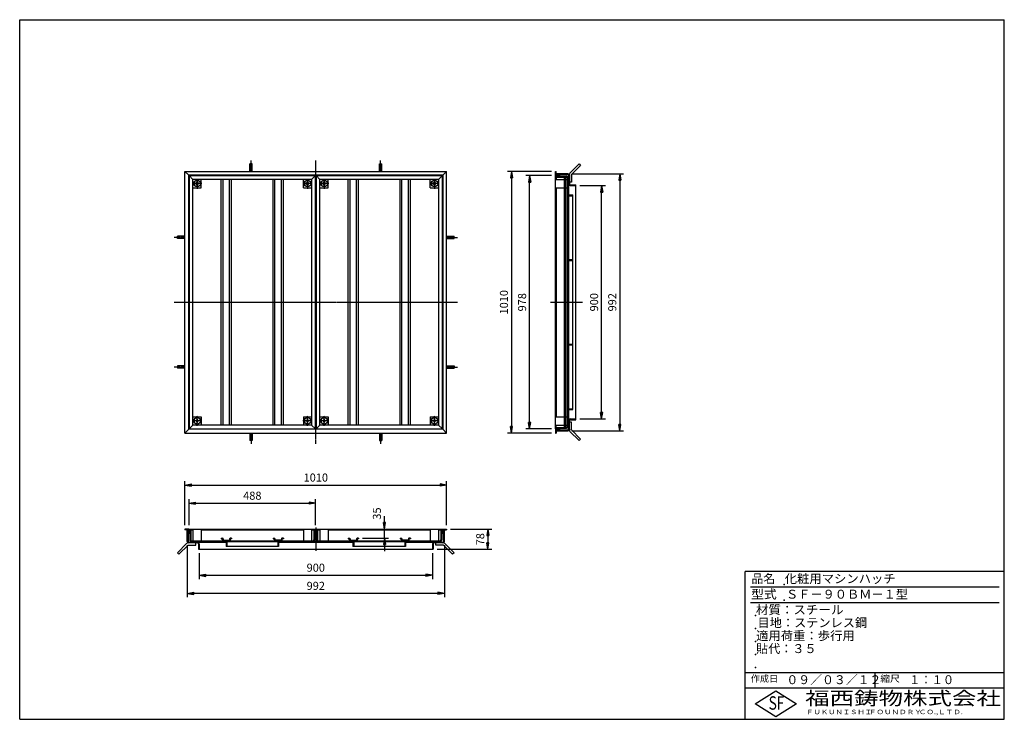
# Model space of a CAD drawing. Extents: x 50 to 3850, y 100 to 2800.
import ezdxf

# ---------------------------------------------------------------- set-up
doc = ezdxf.new("R2010")
doc.units = 0
doc.header["$LTSCALE"] = 0.2
doc.linetypes.add('CENTER', pattern=[50.8, 31.75, -6.35, 6.35, -6.35])
doc.linetypes.add('HIDDEN', pattern=[9.525, 6.35, -3.175])
doc.layers.get('0').update_dxf_attribs({"linetype": 'CONTINUOUS'})
doc.layers.get('DEFPOINTS').update_dxf_attribs({"linetype": 'CONTINUOUS'})
for name, color, linetype in [('LAY-10', 7, 'CONTINUOUS'), ('LAY-20', 7, 'CONTINUOUS'), ('LAY-255', 7, 'CONTINUOUS')]:
    doc.layers.add(name, color=color, linetype=linetype)
doc.styles.add('EXCADDIM1', font='simplex', dxfattribs={"width": 0.84, "bigfont": 'bigfont'})
doc.styles.add('EXCADSTD', font='simplex', dxfattribs={"bigfont": 'bigfont'})
doc.styles.get("Standard").update_dxf_attribs({"font": 'simplex', "bigfont": 'bigfont'})
doc.dimstyles.new('ISO-25', dxfattribs={"dimtxt": 2.5, "dimasz": 2.5, "dimexe": 1.25, "dimexo": 0.625, "dimtad": 1, "dimtxsty": 'STANDARD', "dimcen": 2.5, "dimazin": 3, "dimtfac": 1, "dimtmove": 0, "dimatfit": 3})
pattern_1 = [(45, (0, 0), (0.7071068, -0.7071068), [])]

# ---------------------------------------------------------------- blocks, each defined once
blk = doc.blocks.new('EX_BNORM')
at = {"color": 0, "linetype": 'CONTINUOUS'}
for p, q in [((0, 0), (-1, 0.17)), ((-1, 0.17), (-1, -0.17)), ((0, 0), (-1, 0.08)), ((0, 0), (-1, 0)), ((0, 0), (-1, -0.17)), ((0, 0), (-1, -0.08))]:
    blk.add_line(p, q, dxfattribs=at)
blk = doc.blocks.new('*D15')
at = {"layer": 'DEFPOINTS', "color": 0}
for p in [(1697.75, 1004), (687.75, 834), (1697.75, 834)]:
    blk.add_point(p, dxfattribs=at)
at = {"layer": 'LAY-10', "color": 4, "linetype": 'CONTINUOUS'}
for p, q in [((687.75, 849), (687.75, 1019)), ((712.75, 1004), (1672.75, 1004)), ((1697.75, 849), (1697.75, 1019))]:
    blk.add_line(p, q, dxfattribs=at)
at = {"layer": 'LAY-10', "color": 4, "xscale": 25, "yscale": 25, "zscale": 25, "rotation": 180}
blk.add_blockref('EX_BNORM', (687.75, 1004), dxfattribs=at)
at = {"layer": 'LAY-10', "color": 4, "xscale": 25, "yscale": 25, "zscale": 25}
blk.add_blockref('EX_BNORM', (1697.75, 1004), dxfattribs=at)
at = {"layer": 'LAY-10', "color": 7, "insert": (1192.75, 1029), "char_height": 31.181, "attachment_point": 5, "style": 'EXCADDIM1'}
blk.add_mtext('1010', dxfattribs=at)
blk = doc.blocks.new('*D16')
at = {"layer": 'DEFPOINTS', "color": 0}
for p in [(1191.75, 934), (703.75, 834), (1191.75, 834)]:
    blk.add_point(p, dxfattribs=at)
at = {"layer": 'LAY-10', "color": 4, "linetype": 'CONTINUOUS'}
for p, q in [((703.75, 849), (703.75, 949)), ((728.75, 934), (1166.75, 934)), ((1191.75, 849), (1191.75, 949))]:
    blk.add_line(p, q, dxfattribs=at)
at = {"layer": 'LAY-10', "color": 4, "xscale": 25, "yscale": 25, "zscale": 25, "rotation": 180}
blk.add_blockref('EX_BNORM', (703.75, 934), dxfattribs=at)
at = {"layer": 'LAY-10', "color": 4, "xscale": 25, "yscale": 25, "zscale": 25}
blk.add_blockref('EX_BNORM', (1191.75, 934), dxfattribs=at)
at = {"layer": 'LAY-10', "color": 7, "insert": (947.75, 959), "char_height": 31.181, "attachment_point": 5, "style": 'EXCADDIM1'}
blk.add_mtext('488', dxfattribs=at)
blk = doc.blocks.new('*D17')
at = {"layer": 'DEFPOINTS', "color": 0}
for p in [(742.75, 755.6), (1642.75, 755.6), (1642.75, 656)]:
    blk.add_point(p, dxfattribs=at)
at = {"layer": 'LAY-10', "color": 4, "linetype": 'CONTINUOUS'}
for p, q in [((742.75, 740.6), (742.75, 641)), ((1642.75, 740.6), (1642.75, 641)), ((767.75, 656), (1617.75, 656))]:
    blk.add_line(p, q, dxfattribs=at)
at = {"layer": 'LAY-10', "color": 4, "xscale": 25, "yscale": 25, "zscale": 25, "rotation": 180}
blk.add_blockref('EX_BNORM', (742.75, 656), dxfattribs=at)
at = {"layer": 'LAY-10', "color": 4, "xscale": 25, "yscale": 25, "zscale": 25}
blk.add_blockref('EX_BNORM', (1642.75, 656), dxfattribs=at)
at = {"layer": 'LAY-10', "color": 7, "insert": (1192.75, 681), "char_height": 31.181, "attachment_point": 5, "style": 'EXCADDIM1'}
blk.add_mtext('900', dxfattribs=at)
blk = doc.blocks.new('*D18')
at = {"layer": 'DEFPOINTS', "color": 0}
for p in [(2196.35, 2159.52), (2295.95, 2159.52), (2196.35, 1259.52)]:
    blk.add_point(p, dxfattribs=at)
at = {"layer": 'LAY-10', "color": 4, "linetype": 'CONTINUOUS'}
for p, q in [((2211.35, 2159.52), (2310.95, 2159.52)), ((2295.95, 1284.52), (2295.95, 2134.52)), ((2211.35, 1259.52), (2310.95, 1259.52))]:
    blk.add_line(p, q, dxfattribs=at)
at = {"layer": 'LAY-10', "color": 4, "xscale": 25, "yscale": 25, "zscale": 25}
for p, rotation in [((2295.95, 2159.52), 90), ((2295.95, 1259.52), 270)]:
    blk.add_blockref('EX_BNORM', p, dxfattribs=dict(at, rotation=rotation))
at = {"layer": 'LAY-10', "color": 7, "insert": (2270.95, 1709.52), "char_height": 31.181, "attachment_point": 5, "rotation": 90, "style": 'EXCADDIM1'}
blk.add_mtext('900', dxfattribs=at)
blk = doc.blocks.new('*D19')
at = {"layer": 'DEFPOINTS', "color": 0}
for p in [(2117.95, 2214.52), (1947.95, 1204.52), (2117.95, 1204.52)]:
    blk.add_point(p, dxfattribs=at)
at = {"layer": 'LAY-10', "color": 4, "linetype": 'CONTINUOUS'}
for p, q in [((2102.95, 2214.52), (1932.95, 2214.52)), ((1947.95, 2189.52), (1947.95, 1229.52)), ((2102.95, 1204.52), (1932.95, 1204.52))]:
    blk.add_line(p, q, dxfattribs=at)
at = {"layer": 'LAY-10', "color": 4, "xscale": 25, "yscale": 25, "zscale": 25}
for p, rotation in [((1947.95, 2214.52), 90), ((1947.95, 1204.52), 270)]:
    blk.add_blockref('EX_BNORM', p, dxfattribs=dict(at, rotation=rotation))
at = {"layer": 'LAY-10', "color": 7, "insert": (1922.95, 1709.52), "char_height": 31.181, "attachment_point": 5, "rotation": 90, "style": 'EXCADDIM1'}
blk.add_mtext('1010', dxfattribs=at)
blk = doc.blocks.new('*D20')
at = {"layer": 'DEFPOINTS', "color": 0}
for p in [(2017.95, 2198.52), (2117.95, 2198.52), (2117.95, 1220.52)]:
    blk.add_point(p, dxfattribs=at)
at = {"layer": 'LAY-10', "color": 4, "linetype": 'CONTINUOUS'}
for p, q in [((2102.95, 2198.52), (2002.95, 2198.52)), ((2017.95, 1245.52), (2017.95, 2173.52)), ((2102.95, 1220.52), (2002.95, 1220.52))]:
    blk.add_line(p, q, dxfattribs=at)
at = {"layer": 'LAY-10', "color": 4, "xscale": 25, "yscale": 25, "zscale": 25}
for p, rotation in [((2017.95, 2198.52), 90), ((2017.95, 1220.52), 270)]:
    blk.add_blockref('EX_BNORM', p, dxfattribs=dict(at, rotation=rotation))
at = {"layer": 'LAY-10', "color": 7, "insert": (1992.95, 1709.52), "char_height": 31.181, "attachment_point": 5, "rotation": 90, "style": 'EXCADDIM1'}
blk.add_mtext('978', dxfattribs=at)
blk = doc.blocks.new('*D21')
at = {"layer": 'DEFPOINTS', "color": 0}
for p in [(1697.8, 834), (1646, 756), (1856.6, 756)]:
    blk.add_point(p, dxfattribs=at)
at = {"layer": 'LAY-20', "color": 4, "linetype": 'CONTINUOUS'}
for p, q in [((1712.8, 834), (1871.6, 834)), ((1856.6, 809), (1856.6, 781)), ((1661, 756), (1871.6, 756))]:
    blk.add_line(p, q, dxfattribs=at)
at = {"layer": 'LAY-20', "color": 4, "xscale": 25, "yscale": 25, "zscale": 25}
for p, rotation in [((1856.6, 834), 90), ((1856.6, 756), 270)]:
    blk.add_blockref('EX_BNORM', p, dxfattribs=dict(at, rotation=rotation))
at = {"layer": 'LAY-20', "color": 7, "insert": (1831.6, 795), "char_height": 31.18, "attachment_point": 5, "rotation": 90, "style": 'EXCADDIM1'}
blk.add_mtext('78', dxfattribs=at)
blk = doc.blocks.new('*D22')
at = {"layer": 'DEFPOINTS', "color": 0}
for p in [(696.55, 786.6), (1688.95, 786.6), (696.55, 586)]:
    blk.add_point(p, dxfattribs=at)
at = {"layer": 'LAY-20', "color": 4, "linetype": 'CONTINUOUS'}
for p, q in [((696.55, 771.6), (696.55, 571)), ((1688.95, 771.6), (1688.95, 571)), ((1663.95, 586), (721.55, 586))]:
    blk.add_line(p, q, dxfattribs=at)
at = {"layer": 'LAY-20', "color": 4, "xscale": 25, "yscale": 25, "zscale": 25, "rotation": 180}
blk.add_blockref('EX_BNORM', (696.55, 586), dxfattribs=at)
at = {"layer": 'LAY-20', "color": 4, "xscale": 25, "yscale": 25, "zscale": 25}
blk.add_blockref('EX_BNORM', (1688.95, 586), dxfattribs=at)
at = {"layer": 'LAY-20', "color": 7, "insert": (1192.75, 611), "char_height": 31.181, "attachment_point": 5, "style": 'EXCADDIM1'}
blk.add_mtext('992', dxfattribs=at)
blk = doc.blocks.new('*D23')
at = {"layer": 'DEFPOINTS', "color": 0}
for p in [(2165.35, 2205.72), (2165.35, 1213.32), (2365.95, 1213.32)]:
    blk.add_point(p, dxfattribs=at)
at = {"layer": 'LAY-20', "color": 4, "linetype": 'CONTINUOUS'}
for p, q in [((2180.35, 2205.72), (2380.95, 2205.72)), ((2365.95, 2180.72), (2365.95, 1238.32)), ((2180.35, 1213.32), (2380.95, 1213.32))]:
    blk.add_line(p, q, dxfattribs=at)
at = {"layer": 'LAY-20', "color": 4, "xscale": 25, "yscale": 25, "zscale": 25}
for p, rotation in [((2365.95, 2205.72), 90), ((2365.95, 1213.32), 270)]:
    blk.add_blockref('EX_BNORM', p, dxfattribs=dict(at, rotation=rotation))
at = {"layer": 'LAY-20', "color": 7, "insert": (2340.95, 1709.52), "char_height": 31.181, "attachment_point": 5, "rotation": 90, "style": 'EXCADDIM1'}
blk.add_mtext('992', dxfattribs=at)
blk = doc.blocks.new('*D24')
at = {"layer": 'DEFPOINTS', "color": 0}
for p in [(1357.75, 799), (1457.75, 834), (1457.75, 834)]:
    blk.add_point(p, dxfattribs=at)
at = {"layer": 'LAY-20', "color": 4, "linetype": 'CONTINUOUS'}
for p, q in [((1457.75, 859), (1457.75, 884)), ((1372.75, 799), (1472.75, 799)), ((1457.75, 799), (1457.75, 834)), ((1457.75, 774), (1457.75, 749))]:
    blk.add_line(p, q, dxfattribs=at)
at = {"layer": 'LAY-20', "color": 4, "xscale": 25, "yscale": 25, "zscale": 25}
for p, rotation in [((1457.75, 834), 270), ((1457.75, 799), 90)]:
    blk.add_blockref('EX_BNORM', p, dxfattribs=dict(at, rotation=rotation))
at = {"layer": 'LAY-20', "color": 7, "insert": (1432.75, 894), "char_height": 31.181, "attachment_point": 5, "rotation": 90, "style": 'EXCADDIM1'}
blk.add_mtext('35', dxfattribs=at)

msp = doc.modelspace()

# ---------------------------------------------------------------- hatches: boundary and pattern name
at = {"layer": 'LAY-10', "linetype": 'CONTINUOUS'}
h = msp.add_hatch(dxfattribs=at)
h.set_pattern_fill('斜線１', color=4, style=0)
h.set_pattern_definition(pattern_1)
h.paths.add_polyline_path([(711.75, 783.8), (711.75, 785.8), (736.75, 785.8), (736.75, 783.8)])
h = msp.add_hatch(dxfattribs=at)
h.set_pattern_fill('斜線１', color=4, style=0)
h.set_pattern_definition(pattern_1)
h.paths.add_polyline_path([(1673.75, 785.8), (1673.75, 783.8), (1648.75, 783.8), (1648.75, 785.8)])

# ---------------------------------------------------------------- linework, layer by layer
at = {"layer": 'LAY-10', "color": 7, "linetype": 'CONTINUOUS'}
for p, q in [((947.25, 2243.42), (938.25, 2243.42)), ((938.25, 2214.52), (938.25, 2243.42)), ((947.25, 2214.52), (947.25, 2243.42)), ((1438.25, 2243.42), (1447.25, 2243.42)), ((1438.25, 2214.52), (1438.25, 2243.42)), ((1447.25, 2214.52), (1447.25, 2243.42)), ((2209.05, 2243.42), (2173.69, 2208.06)), ((2209.05, 2243.42), (2214.71, 2237.76)), ((687.75, 2214.52), (702.75, 2199.52)), ((687.75, 1204.52), (687.75, 2214.52)), ((687.75, 2214.52), (1697.75, 2214.52)), ((1682.75, 2199.52), (1697.75, 2214.52)), ((1697.75, 1204.52), (1697.75, 2214.52)), ((2117.95, 2214.52), (2120.95, 2214.52)), ((2117.95, 2199.52), (2117.95, 2214.52)), ((2120.95, 2202.52), (2120.95, 2214.52)), ((2165.35, 2205.72), (2120.95, 2205.72)), ((2214.71, 2237.76), (2179.35, 2202.41)), ((702.75, 1219.52), (702.75, 2199.52)), ((1682.75, 2199.52), (702.75, 2199.52)), ((703.75, 2198.52), (718.75, 2183.52)), ((703.75, 2198.52), (703.75, 1220.52)), ((703.75, 2198.52), (703.75, 1220.52)), ((703.75, 2198.52), (1191.75, 2198.52)), ((1191.75, 2198.52), (703.75, 2198.52)), ((718.75, 1235.52), (718.75, 2183.52)), ((1176.75, 2183.52), (718.75, 2183.52)), ((724.25, 2171.52), (722.64, 2171.52)), ((724.25, 2171.52), (724.25, 2163.52)), ((730.75, 2167.52), (734.75, 2174.02)), ((734.75, 2161.02), (730.75, 2167.52)), ((734.75, 2174.02), (738.75, 2167.52)), ((738.75, 2167.52), (734.75, 2161.02)), ((750.75, 2151.52), (750.75, 2183.52)), ((827.75, 1235.52), (827.75, 2183.52)), ((835.25, 1235.52), (835.25, 2183.52)), ((860.25, 1235.52), (860.25, 2183.52)), ((867.75, 1235.52), (867.75, 2183.52)), ((1027.75, 1235.52), (1027.75, 2183.52)), ((1035.25, 1235.52), (1035.25, 2183.52)), ((1060.25, 1235.52), (1060.25, 2183.52)), ((1067.75, 1235.52), (1067.75, 2183.52)), ((1144.75, 2151.52), (1144.75, 2183.52)), ((1150.25, 2171.52), (1148.64, 2171.52)), ((1150.25, 2171.52), (1150.25, 2163.52)), ((1156.75, 2167.52), (1160.75, 2174.02)), ((1160.75, 2161.02), (1156.75, 2167.52)), ((1160.75, 2174.02), (1164.75, 2167.52)), ((1164.75, 2167.52), (1160.75, 2161.02)), ((1191.75, 2198.52), (1176.75, 2183.52)), ((1176.75, 2183.52), (1176.75, 1235.52)), ((1191.75, 1220.52), (1191.75, 2198.52)), ((1193.75, 2198.52), (1208.75, 2183.52)), ((1193.75, 2198.52), (1193.75, 1220.52)), ((1193.75, 2198.52), (1193.75, 1220.52)), ((1681.75, 2198.52), (1193.75, 2198.52)), ((1193.75, 2198.52), (1681.75, 2198.52)), ((1208.75, 1235.52), (1208.75, 2183.52)), ((1666.75, 2183.52), (1208.75, 2183.52)), ((1214.25, 2171.52), (1212.64, 2171.52)), ((1214.25, 2171.52), (1214.25, 2163.52)), ((1220.75, 2167.52), (1224.75, 2174.02)), ((1224.75, 2161.02), (1220.75, 2167.52)), ((1224.75, 2174.02), (1228.75, 2167.52)), ((1228.75, 2167.52), (1224.75, 2161.02)), ((1240.75, 2151.52), (1240.75, 2183.52)), ((1317.75, 1235.52), (1317.75, 2183.52)), ((1325.25, 1235.52), (1325.25, 2183.52)), ((1350.25, 1235.52), (1350.25, 2183.52)), ((1357.75, 1235.52), (1357.75, 2183.52)), ((1517.75, 1235.52), (1517.75, 2183.52)), ((1525.25, 1235.52), (1525.25, 2183.52)), ((1550.25, 1235.52), (1550.25, 2183.52)), ((1557.75, 1235.52), (1557.75, 2183.52)), ((1634.75, 2151.52), (1634.75, 2183.52)), ((1640.25, 2171.52), (1638.64, 2171.52)), ((1640.25, 2171.52), (1640.25, 2163.52)), ((1646.75, 2167.52), (1650.75, 2174.02)), ((1650.75, 2161.02), (1646.75, 2167.52)), ((1650.75, 2174.02), (1654.75, 2167.52)), ((1654.75, 2167.52), (1650.75, 2161.02)), ((1681.75, 2198.52), (1666.75, 2183.52)), ((1666.75, 2183.52), (1666.75, 1235.52)), ((1681.75, 1220.52), (1681.75, 2198.52)), ((1682.75, 2199.52), (1682.75, 1219.52)), ((2117.95, 2199.52), (2132.95, 2199.52)), ((2117.95, 1220.52), (2117.95, 2198.52)), ((2117.95, 2198.52), (2132.95, 2198.52)), ((2117.95, 2183.52), (2152.95, 2183.52)), ((2120.95, 2202.52), (2165.15, 2202.52)), ((2120.95, 2195.52), (2160.15, 2195.52)), ((2120.95, 2195.52), (2120.95, 2183.52)), ((2120.95, 2192.32), (2159.95, 2192.32)), ((2132.95, 2199.52), (2132.95, 2202.52)), ((2132.95, 2198.52), (2132.95, 2195.52)), ((2152.95, 1226.72), (2152.95, 2192.32)), ((2154.95, 2192.32), (2154.95, 1226.72)), ((2162.95, 2188.52), (2159.15, 2192.32)), ((2162.95, 1229.72), (2162.95, 2189.32)), ((2166.15, 2190.52), (2166.15, 1228.52)), ((2168.15, 2190.52), (2166.15, 2190.52)), ((2166.15, 2189.11), (2167.56, 2190.52)), ((2166.15, 2187.69), (2168.15, 2189.69)), ((2166.15, 1229.52), (2166.15, 2189.52)), ((2166.15, 2186.28), (2168.15, 2188.28)), ((2166.15, 2184.86), (2168.15, 2186.86)), ((2166.15, 2183.45), (2168.15, 2185.45)), ((2166.15, 2182.03), (2168.15, 2184.03)), ((2166.15, 2180.62), (2168.15, 2182.62)), ((2166.15, 2179.21), (2168.15, 2181.21)), ((2166.15, 2177.79), (2168.15, 2179.79)), ((2166.15, 2176.38), (2168.15, 2178.38)), ((2166.15, 2174.96), (2168.15, 2176.96)), ((2166.15, 2173.55), (2168.15, 2175.55)), ((2166.15, 2172.14), (2168.15, 2174.14)), ((2166.15, 2170.72), (2168.15, 2172.72)), ((2166.15, 2169.31), (2168.15, 2171.31)), ((2166.15, 2167.89), (2168.15, 2169.89)), ((2166.15, 2166.48), (2168.15, 2168.48)), ((2166.61, 2165.52), (2168.15, 2167.06)), ((2168.15, 2199.52), (2168.15, 1219.52)), ((2171.35, 2199.72), (2171.35, 2202.41)), ((2171.35, 2199.72), (2171.35, 2165.72)), ((2179.35, 2172.41), (2171.35, 2172.41)), ((2179.35, 2202.41), (2179.35, 2172.41)), ((718.75, 2151.52), (750.75, 2151.52)), ((724.25, 2163.52), (722.64, 2163.52)), ((1144.75, 2151.52), (1176.75, 2151.52)), ((1150.25, 2163.52), (1148.64, 2163.52)), ((1208.75, 2151.52), (1240.75, 2151.52)), ((1214.25, 2163.52), (1212.64, 2163.52)), ((1634.75, 2151.52), (1666.75, 2151.52)), ((1640.25, 2163.52), (1638.64, 2163.52)), ((2117.95, 2151.52), (2152.95, 2151.52)), ((2120.95, 2151.52), (2120.95, 1267.52)), ((2168.15, 2165.52), (2166.15, 2165.52)), ((2168.02, 2165.52), (2168.15, 2165.65)), ((2174.15, 2159.52), (2195.95, 2159.52)), ((2174.35, 2162.72), (2195.95, 2162.72)), ((2195.95, 1256.32), (2195.95, 2162.72)), ((2166.15, 2123.52), (2185.15, 2123.52)), ((2168.15, 2120.52), (2185.15, 2120.52)), ((2185.15, 1295.52), (2185.15, 2123.52)), ((658.85, 1955.02), (658.85, 1964.02)), ((687.75, 1964.02), (658.85, 1964.02)), ((687.75, 1955.02), (658.85, 1955.02)), ((1697.75, 1964.02), (1726.65, 1964.02)), ((1697.75, 1955.02), (1726.65, 1955.02)), ((1726.65, 1955.02), (1726.65, 1964.02)), ((1682.75, 1256.52), (1682.75, 1880.81)), ((2168.15, 1874.02), (2185.15, 1874.02)), ((2168.15, 1871.02), (2185.15, 1871.02)), ((2168.15, 1548.02), (2185.15, 1548.02)), ((2168.15, 1545.02), (2185.15, 1545.02)), ((658.85, 1464.02), (658.85, 1455.02)), ((687.75, 1464.02), (658.85, 1464.02)), ((687.75, 1455.02), (658.85, 1455.02)), ((1697.75, 1464.02), (1726.65, 1464.02)), ((1697.75, 1455.02), (1726.65, 1455.02)), ((1726.65, 1464.02), (1726.65, 1455.02)), ((2166.15, 1295.52), (2185.15, 1295.52)), ((2168.15, 1298.52), (2185.15, 1298.52)), ((718.75, 1267.52), (750.75, 1267.52)), ((724.25, 1255.52), (722.64, 1255.52)), ((724.25, 1247.52), (724.25, 1255.52)), ((734.75, 1258.02), (730.75, 1251.52)), ((738.75, 1251.52), (734.75, 1258.02)), ((750.75, 1267.52), (750.75, 1235.52)), ((1144.75, 1267.52), (1144.75, 1235.52)), ((1144.75, 1267.52), (1176.75, 1267.52)), ((1150.25, 1255.52), (1148.64, 1255.52)), ((1150.25, 1247.52), (1150.25, 1255.52)), ((1160.75, 1258.02), (1156.75, 1251.52)), ((1164.75, 1251.52), (1160.75, 1258.02)), ((1208.75, 1267.52), (1240.75, 1267.52)), ((1214.25, 1255.52), (1212.64, 1255.52)), ((1214.25, 1247.52), (1214.25, 1255.52)), ((1224.75, 1258.02), (1220.75, 1251.52)), ((1228.75, 1251.52), (1224.75, 1258.02)), ((1240.75, 1267.52), (1240.75, 1235.52)), ((1634.75, 1267.52), (1634.75, 1235.52)), ((1634.75, 1267.52), (1666.75, 1267.52)), ((1640.25, 1255.52), (1638.64, 1255.52)), ((1640.25, 1247.52), (1640.25, 1255.52)), ((1650.75, 1258.02), (1646.75, 1251.52)), ((1654.75, 1251.52), (1650.75, 1258.02)), ((2117.95, 1267.52), (2152.95, 1267.52)), ((2174.15, 1259.52), (2195.95, 1259.52)), ((2174.35, 1256.32), (2195.95, 1256.32)), ((702.75, 1219.52), (687.75, 1204.52)), ((1682.75, 1219.52), (702.75, 1219.52)), ((703.75, 1220.52), (718.75, 1235.52)), ((703.75, 1220.52), (1191.75, 1220.52)), ((1176.75, 1235.52), (718.75, 1235.52)), ((724.25, 1247.52), (722.64, 1247.52)), ((730.75, 1251.52), (734.75, 1245.02)), ((734.75, 1245.02), (738.75, 1251.52)), ((1150.25, 1247.52), (1148.64, 1247.52)), ((1156.75, 1251.52), (1160.75, 1245.02)), ((1160.75, 1245.02), (1164.75, 1251.52)), ((1176.75, 1235.52), (1191.75, 1220.52)), ((1193.75, 1220.52), (1208.75, 1235.52)), ((1193.75, 1220.52), (1681.75, 1220.52)), ((1666.75, 1235.52), (1208.75, 1235.52)), ((1214.25, 1247.52), (1212.64, 1247.52)), ((1220.75, 1251.52), (1224.75, 1245.02)), ((1224.75, 1245.02), (1228.75, 1251.52)), ((1640.25, 1247.52), (1638.64, 1247.52)), ((1646.75, 1251.52), (1650.75, 1245.02)), ((1650.75, 1245.02), (1654.75, 1251.52)), ((1666.75, 1235.52), (1681.75, 1220.52)), ((1682.75, 1219.52), (1697.75, 1204.52)), ((1682.75, 1219.52), (1697.75, 1204.52)), ((2117.95, 1235.52), (2152.95, 1235.52)), ((2117.95, 1220.52), (2132.95, 1220.52)), ((2117.95, 1219.52), (2117.95, 1204.52)), ((2117.95, 1219.52), (2132.95, 1219.52)), ((2120.95, 1223.52), (2120.95, 1235.52)), ((2120.95, 1226.72), (2159.95, 1226.72)), ((2120.95, 1223.52), (2160.15, 1223.52)), ((2120.95, 1216.52), (2165.15, 1216.52)), ((2120.95, 1216.52), (2120.95, 1204.52)), ((2132.95, 1220.52), (2132.95, 1223.52)), ((2132.95, 1219.52), (2132.95, 1216.52)), ((2162.95, 1230.52), (2159.15, 1226.72)), ((2168.15, 1253.52), (2166.15, 1253.52)), ((2166.15, 1252.56), (2167.11, 1253.52)), ((2166.15, 1251.15), (2168.15, 1253.15)), ((2166.15, 1249.73), (2168.15, 1251.73)), ((2166.15, 1248.32), (2168.15, 1250.32)), ((2166.15, 1246.9), (2168.15, 1248.9)), ((2166.15, 1245.49), (2168.15, 1247.49)), ((2166.15, 1244.08), (2168.15, 1246.08)), ((2166.15, 1242.66), (2168.15, 1244.66)), ((2166.15, 1241.25), (2168.15, 1243.25)), ((2166.15, 1239.83), (2168.15, 1241.83)), ((2166.15, 1238.42), (2168.15, 1240.42)), ((2166.15, 1237.01), (2168.15, 1239.01)), ((2166.15, 1235.59), (2168.15, 1237.59)), ((2166.15, 1234.18), (2168.15, 1236.18)), ((2166.15, 1232.76), (2168.15, 1234.76)), ((2166.15, 1231.35), (2168.15, 1233.35)), ((2166.15, 1229.93), (2168.15, 1231.93)), ((2166.15, 1228.52), (2168.15, 1230.52)), ((2168.15, 1228.52), (2166.15, 1228.52)), ((2167.56, 1228.52), (2168.15, 1229.11)), ((2171.35, 1219.32), (2171.35, 1253.32)), ((2179.35, 1246.63), (2171.35, 1246.63)), ((2171.35, 1219.32), (2171.35, 1216.63)), ((2179.35, 1216.63), (2179.35, 1246.63)), ((2214.71, 1181.28), (2179.35, 1216.63)), ((687.75, 1204.52), (1697.75, 1204.52)), ((938.25, 1204.52), (938.25, 1175.62)), ((947.25, 1204.52), (947.25, 1175.62)), ((1438.25, 1204.52), (1438.25, 1175.62)), ((1447.25, 1204.52), (1447.25, 1175.62)), ((2117.95, 1204.52), (2120.95, 1204.52)), ((2120.95, 1213.32), (2165.35, 1213.32)), ((2209.05, 1175.62), (2173.69, 1210.98)), ((2209.05, 1175.62), (2214.71, 1181.28)), ((947.25, 1175.62), (938.25, 1175.62)), ((1438.25, 1175.62), (1447.25, 1175.62)), ((702.75, 834), (687.75, 834)), ((687.75, 834), (687.75, 831)), ((699.75, 831), (687.75, 831)), ((696.55, 786.6), (696.55, 831)), ((699.75, 831), (699.75, 786.8)), ((702.75, 819), (699.75, 819)), ((702.75, 834), (702.75, 819)), ((703.75, 834), (703.75, 819)), ((703.75, 834), (1191.75, 834)), ((703.75, 819), (706.75, 819)), ((706.75, 831), (706.75, 791.8)), ((706.75, 831), (718.75, 831)), ((709.95, 831), (709.95, 792)), ((718.75, 834), (718.75, 831)), ((718.75, 834), (718.75, 789)), ((750.75, 834), (750.75, 789)), ((750.75, 831), (1144.75, 831)), ((827.75, 799), (833.25, 799)), ((827.75, 799), (827.75, 797)), ((867.75, 799), (862.25, 799)), ((867.75, 799), (867.75, 797)), ((1027.75, 799), (1033.25, 799)), ((1027.75, 799), (1027.75, 797)), ((1067.75, 799), (1062.25, 799)), ((1067.75, 799), (1067.75, 797)), ((1144.75, 834), (1144.75, 789)), ((1176.75, 834), (1176.75, 831)), ((1176.75, 834), (1176.75, 789)), ((1176.75, 831), (1188.75, 831)), ((1185.55, 831), (1185.55, 792)), ((1188.75, 831), (1188.75, 791.8)), ((1191.75, 819), (1188.75, 819)), ((1191.75, 834), (1191.75, 819)), ((1193.75, 834), (1193.75, 819)), ((1193.75, 834), (1681.75, 834)), ((1193.75, 819), (1196.75, 819)), ((1196.75, 831), (1196.75, 791.8)), ((1196.75, 831), (1208.75, 831)), ((1199.95, 831), (1199.95, 792)), ((1208.75, 834), (1208.75, 831)), ((1208.75, 834), (1208.75, 789)), ((1240.75, 834), (1240.75, 789)), ((1240.75, 831), (1634.75, 831)), ((1317.75, 799), (1323.25, 799)), ((1317.75, 799), (1317.75, 797)), ((1357.75, 799), (1352.25, 799)), ((1357.75, 799), (1357.75, 797)), ((1517.75, 799), (1523.25, 799)), ((1517.75, 799), (1517.75, 797)), ((1557.75, 799), (1552.25, 799)), ((1557.75, 799), (1557.75, 797)), ((1634.75, 834), (1634.75, 789)), ((1666.75, 834), (1666.75, 831)), ((1666.75, 834), (1666.75, 789)), ((1666.75, 831), (1678.75, 831)), ((1675.55, 831), (1675.55, 792)), ((1678.75, 831), (1678.75, 791.8)), ((1681.75, 819), (1678.75, 819)), ((1681.75, 834), (1681.75, 819)), ((1682.75, 834), (1697.75, 834)), ((1682.75, 834), (1682.75, 819)), ((1682.75, 819), (1685.75, 819)), ((1685.75, 831), (1697.75, 831)), ((1685.75, 831), (1685.75, 786.8)), ((1688.95, 786.6), (1688.95, 831)), ((1697.75, 834), (1697.75, 831)), ((658.85, 742.9), (694.21, 778.26)), ((664.51, 737.24), (699.86, 772.6)), ((736.55, 780.6), (699.86, 780.6)), ((699.86, 772.6), (729.86, 772.6)), ((702.75, 783.8), (736.75, 783.8)), ((711.75, 783.8), (711.75, 785.8)), ((711.75, 785.8), (736.75, 785.8)), ((712.75, 785.8), (1673.75, 785.8)), ((712.95, 789), (1182.55, 789)), ((729.86, 772.6), (729.86, 780.6)), ((736.75, 783.8), (736.75, 785.8)), ((736.75, 783.8), (846.25, 783.8)), ((739.55, 777.6), (739.55, 756)), ((742.75, 777.8), (742.75, 756)), ((827.75, 797), (833.25, 797)), ((833.25, 797), (833.25, 791)), ((835.25, 797), (835.25, 791)), ((835.25, 791), (860.25, 791)), ((846.25, 785.8), (846.25, 766.8)), ((1049.25, 766.8), (846.25, 766.8)), ((849.25, 785.8), (849.25, 766.8)), ((860.25, 797), (860.25, 791)), ((862.25, 797), (862.25, 791)), ((867.75, 797), (862.25, 797)), ((1027.75, 797), (1033.25, 797)), ((1033.25, 797), (1033.25, 791)), ((1035.25, 797), (1035.25, 791)), ((1060.25, 791), (1035.25, 791)), ((1046.25, 785.8), (1046.25, 766.8)), ((1049.25, 785.8), (1049.25, 766.8)), ((1049.25, 783.8), (1336.25, 783.8)), ((1060.25, 797), (1060.25, 791)), ((1062.25, 797), (1062.25, 791)), ((1067.75, 797), (1062.25, 797)), ((1202.95, 789), (1672.55, 789)), ((1317.75, 797), (1323.25, 797)), ((1323.25, 797), (1323.25, 791)), ((1325.25, 797), (1325.25, 791)), ((1325.25, 791), (1350.25, 791)), ((1336.25, 785.8), (1336.25, 766.8)), ((1539.25, 766.8), (1336.25, 766.8)), ((1339.25, 785.8), (1339.25, 766.8)), ((1350.25, 797), (1350.25, 791)), ((1352.25, 797), (1352.25, 791)), ((1357.75, 797), (1352.25, 797)), ((1517.75, 797), (1523.25, 797)), ((1523.25, 797), (1523.25, 791)), ((1525.25, 797), (1525.25, 791)), ((1550.25, 791), (1525.25, 791)), ((1536.25, 785.8), (1536.25, 766.8)), ((1539.25, 785.8), (1539.25, 766.8)), ((1539.25, 783.8), (1648.75, 783.8)), ((1550.25, 797), (1550.25, 791)), ((1552.25, 797), (1552.25, 791)), ((1557.75, 797), (1552.25, 797)), ((1642.75, 777.8), (1642.75, 756)), ((1645.95, 777.6), (1645.95, 756)), ((1648.75, 783.8), (1648.75, 785.8)), ((1648.75, 783.8), (1682.75, 783.8)), ((1685.64, 780.6), (1648.95, 780.6)), ((1655.64, 772.6), (1655.64, 780.6)), ((1685.64, 772.6), (1655.64, 772.6)), ((1673.75, 783.8), (1673.75, 785.8)), ((1720.99, 737.24), (1685.64, 772.6)), ((1726.65, 742.9), (1691.29, 778.26)), ((658.85, 742.9), (664.51, 737.24)), ((739.55, 756), (1645.95, 756)), ((1726.65, 742.9), (1720.99, 737.24))]:
    msp.add_line(p, q, dxfattribs=at)
at = {"layer": 'LAY-10', "color": 2, "linetype": 'CENTER'}
for p, q in [((942.75, 2214.52), (942.75, 2256.32)), ((1192.75, 1162.72), (1192.75, 2256.32)), ((1442.75, 2214.52), (1442.75, 2256.32)), ((753.28, 2167.52), (715.78, 2167.52)), ((734.75, 2186.12), (734.75, 2147.22)), ((1179.28, 2167.52), (1141.78, 2167.52)), ((1160.75, 2186.12), (1160.75, 2147.22)), ((1243.28, 2167.52), (1205.78, 2167.52)), ((1224.75, 2186.12), (1224.75, 2147.22)), ((1669.28, 2167.52), (1631.78, 2167.52)), ((1650.75, 2186.12), (1650.75, 2147.22)), ((687.75, 1959.52), (645.95, 1959.52)), ((1697.75, 1959.52), (1739.55, 1959.52)), ((645.95, 1709.52), (1739.55, 1709.52)), ((2098.65, 1709.52), (2222.05, 1709.52)), ((687.75, 1459.52), (645.95, 1459.52)), ((1697.75, 1459.52), (1739.55, 1459.52)), ((734.75, 1232.92), (734.75, 1271.82)), ((1160.75, 1232.92), (1160.75, 1271.82)), ((1224.75, 1232.92), (1224.75, 1271.82)), ((1650.75, 1232.92), (1650.75, 1271.82)), ((753.28, 1251.52), (715.78, 1251.52)), ((1179.28, 1251.52), (1141.78, 1251.52)), ((1243.28, 1251.52), (1205.78, 1251.52)), ((1669.28, 1251.52), (1631.78, 1251.52)), ((942.75, 1204.52), (942.75, 1162.72)), ((1442.75, 1204.52), (1442.75, 1162.72)), ((1192.75, 840.6), (1192.75, 749.3))]:
    msp.add_line(p, q, dxfattribs=at)
at = {"layer": 'LAY-10', "color": 7, "linetype": 'HIDDEN'}
for p, q in [((2152.95, 2183.52), (2162.95, 2183.52)), ((2152.95, 2151.52), (2162.95, 2151.52)), ((2152.95, 1267.52), (2162.95, 1267.52)), ((2152.95, 1235.52), (2162.95, 1235.52))]:
    msp.add_line(p, q, dxfattribs=at)
at = {"layer": 'LAY-10', "color": 7, "linetype": 'CONTINUOUS'}
for centre in [(734.75, 2167.52), (1160.75, 2167.52), (1224.75, 2167.52), (1650.75, 2167.52), (734.75, 1251.52), (1160.75, 1251.52), (1224.75, 1251.52), (1650.75, 1251.52)]:
    msp.add_circle(centre, 12.75, dxfattribs=at)
for centre, radius, start, end in [((2165.35, 2199.72), 6, 0, 90), ((2179.35, 2202.41), 8, 135, 180), ((2159.95, 2189.32), 3, 0, 90), ((2160.15, 2189.52), 6, 0, 90), ((2165.15, 2199.52), 3, 0, 90), ((2174.15, 2165.52), 6, 180, 270), ((2174.35, 2165.72), 3, 180, 270), ((2174.15, 1253.52), 6, 90, 180), ((2174.35, 1253.32), 3, 90, 180), ((2159.95, 1229.72), 3, 270, 0), ((2160.15, 1229.52), 6, 270, 0), ((2165.15, 1219.52), 3, 270, 0), ((2165.35, 1219.32), 6, 270, 0), ((2179.35, 1216.63), 8, 180, 225), ((833.25, 797), 2, 0, 90), ((862.25, 797), 2, 90, 180), ((1033.25, 797), 2, 0, 90), ((1062.25, 797), 2, 90, 180), ((1323.25, 797), 2, 0, 90), ((1352.25, 797), 2, 90, 180), ((1523.25, 797), 2, 0, 90), ((1552.25, 797), 2, 90, 180), ((699.86, 772.6), 8, 90, 135), ((702.55, 786.6), 6, 180, 270), ((702.75, 786.8), 3, 180, 270), ((712.75, 791.8), 6, 180, 270), ((712.95, 792), 3, 180, 270), ((736.55, 777.6), 3, 0, 90), ((736.75, 777.8), 6, 0, 90), ((835.25, 791), 2, 180, 270), ((860.25, 791), 2, 270, 0), ((1035.25, 791), 2, 180, 270), ((1060.25, 791), 2, 270, 0), ((1182.55, 792), 3, 270, 0), ((1182.75, 791.8), 6, 270, 0), ((1202.75, 791.8), 6, 180, 270), ((1202.95, 792), 3, 180, 270), ((1325.25, 791), 2, 180, 270), ((1350.25, 791), 2, 270, 0), ((1525.25, 791), 2, 180, 270), ((1550.25, 791), 2, 270, 0), ((1648.75, 777.8), 6, 90, 180), ((1648.95, 777.6), 3, 90, 180), ((1672.55, 792), 3, 270, 0), ((1672.75, 791.8), 6, 270, 0), ((1682.75, 786.8), 3, 270, 0), ((1682.95, 786.6), 6, 270, 0), ((1685.64, 772.6), 8, 45, 90)]:
    msp.add_arc(centre, radius, start, end, dxfattribs=at)
at = {"layer": 'LAY-255', "color": 7, "linetype": 'CONTINUOUS'}
for p, q in [((50, 2800), (3850, 2800)), ((50, 100), (50, 2800)), ((3850, 100), (3850, 2800)), ((2850, 100), (2850, 670)), ((3850, 670), (2850, 670)), ((3850, 220), (2850, 220)), ((2888, 160), (2968, 210)), ((2968, 210), (3048, 160)), ((2968, 110), (2888, 160)), ((3048, 160), (2968, 110)), ((50, 100), (3850, 100))]:
    msp.add_line(p, q, dxfattribs=at)
at = {"layer": 'LAY-255', "color": 4, "linetype": 'CONTINUOUS'}
for p, q in [((3830, 610), (2870, 610)), ((3830, 550), (2870, 550)), ((2850, 280), (3850, 280)), ((3350, 280), (3350, 220))]:
    msp.add_line(p, q, dxfattribs=at)
at = {"layer": 'LAY-255', "color": 7, "linetype": 'CONTINUOUS'}
for p in [(3000, 620), (3000, 560), (2890, 500), (2890, 450), (2890, 400), (2890, 350), (2890, 300)]:
    msp.add_point(p, dxfattribs=at)

# ---------------------------------------------------------------- texts
at = {"layer": 'LAY-255', "color": 7, "linetype": 'CONTINUOUS', "style": 'EXCADSTD'}
for s, height, width, p in [('品名', 34.375, 0.978839, (2874.22, 625.62)), ('化粧用マシンハッチ', 34.375, 1.014552, (3002.5, 625.62)), ('型式', 34.375, 1.056348, (2872.66, 565.62)), ('ＳＦ－９０ＢＭ－１型', 34.375, 1.003803, (3007.5, 565.62)), ('材質：スチール', 34.375, 1.029302, (2891.41, 505.62)), ('目地：ステンレス鋼', 34.375, 1.001545, (2897.81, 455.62)), ('適用荷重：歩行用', 34.375, 1.015411, (2892.03, 405.62)), ('貼代：３５', 34.375, 0.995422, (2892.03, 355.62)), ('作成日', 25.781, 1.00063, (2871.52, 244.22)), ('０９／０３／１２', 34.375, 0.977953, (3008.91, 235.62)), ('縮尺', 25.781, 1.080709, (3371.05, 244.22)), ('１：１０', 34.375, 0.924386, (3482.81, 235.62)), ('福西鋳物株式会社', 51.562, 1.342692, (3081.38, 155.44)), ('S', 51.56, 0.758268, (2940.34, 137.19)), ('F', 51.56, 0.744095, (2971.05, 137.49)), ('ＦＵＫＵＮＩＳＨＩ', 17.188, 1.204799, (3085.09, 119.81)), ('ＦＯＵＮＤＲＹ', 17.188, 1.243253, (3327.19, 119.81)), ('ＣＯ.,ＬＴＤ.', 17.188, 1.243831, (3519.95, 119.81))]:
    msp.add_text(s, height=height, dxfattribs=dict(at, width=width)).set_placement(p)

# ---------------------------------------------------------------- dimensions: what is measured, and where the dimension line sits
at = {"layer": 'LAY-10', "color": 4, "linetype": 'CONTINUOUS'}
for base, p1, p2, picture, middle in [((1947.95, 1204.52), (2117.95, 2214.52), (2117.95, 1204.52), '*D19', (1922.95, 1709.52)), ((2017.95, 2198.52), (2117.95, 1220.52), (2117.95, 2198.52), '*D20', (1992.95, 1709.52)), ((2295.95, 2159.52), (2196.35, 1259.52), (2196.35, 2159.52), '*D18', (2270.95, 1709.52))]:
    dim = msp.add_linear_dim(base=base, p1=p1, p2=p2, angle=90, dimstyle='ISO-25', override={"dimtxt": 31.181104, "dimasz": 25, "dimexe": 15, "dimexo": 15, "dimgap": 0, "dimtad": 1, "dimjust": 0, "dimtih": 0, "dimtoh": 0, "dimdec": 1, "dimzin": 8, "dimlunit": 2, "dimtxsty": 'EXCADDIM1', "dimblk1": 'EX_BNORM', "dimblk2": 'EX_BNORM', "dimsah": 1, "dimse1": 0, "dimse2": 0, "dimclrd": 4, "dimclre": 4, "dimclrt": 7, "dimtmove": 2}, dxfattribs=at)
    dim.commit()
    dim.dimension.update_dxf_attribs({"geometry": picture, "text_midpoint": middle, "dimtype": 160})
for base, p1, p2, picture, middle in [((1697.75, 1004), (687.75, 834), (1697.75, 834), '*D15', (1192.75, 1029)), ((1191.75, 934), (703.75, 834), (1191.75, 834), '*D16', (947.75, 959)), ((1642.75, 656), (742.75, 755.6), (1642.75, 755.6), '*D17', (1192.75, 681))]:
    dim = msp.add_linear_dim(base=base, p1=p1, p2=p2, dimstyle='ISO-25', override={"dimtxt": 31.181104, "dimasz": 25, "dimexe": 15, "dimexo": 15, "dimgap": 0, "dimtad": 1, "dimjust": 0, "dimtih": 0, "dimtoh": 0, "dimdec": 1, "dimzin": 8, "dimlunit": 2, "dimtxsty": 'EXCADDIM1', "dimblk1": 'EX_BNORM', "dimblk2": 'EX_BNORM', "dimsah": 1, "dimse1": 0, "dimse2": 0, "dimclrd": 4, "dimclre": 4, "dimclrt": 7, "dimtmove": 2}, dxfattribs=at)
    dim.commit()
    dim.dimension.update_dxf_attribs({"geometry": picture, "text_midpoint": middle, "dimtype": 160})
at = {"layer": 'LAY-20', "color": 4, "linetype": 'CONTINUOUS'}
for base, p1, p2, override, picture, middle in [((2365.95, 1213.32), (2165.35, 2205.72), (2165.35, 1213.32), {"dimtxt": 31.181104, "dimasz": 25, "dimexe": 15, "dimexo": 15, "dimgap": 0, "dimtad": 1, "dimjust": 0, "dimtih": 0, "dimtoh": 0, "dimdec": 0, "dimzin": 0, "dimlunit": 2, "dimtxsty": 'EXCADDIM1', "dimblk1": 'EX_BNORM', "dimblk2": 'EX_BNORM', "dimsah": 1, "dimse1": 0, "dimse2": 0, "dimclrd": 4, "dimclre": 4, "dimclrt": 7, "dimtmove": 2}, '*D23', (2340.95, 1709.52)), ((1457.75, 834), (1357.75, 799), (1457.75, 834), {"dimtxt": 31.181104, "dimasz": 25, "dimexe": 15, "dimexo": 15, "dimgap": 0, "dimtad": 1, "dimjust": 2, "dimtih": 0, "dimtoh": 0, "dimdec": 1, "dimzin": 8, "dimlunit": 2, "dimtxsty": 'EXCADDIM1', "dimblk1": 'EX_BNORM', "dimblk2": 'EX_BNORM', "dimsah": 1, "dimse1": 0, "dimse2": 1, "dimclrd": 4, "dimclre": 4, "dimclrt": 7, "dimtmove": 2}, '*D24', (1432.75, 894)), ((1856.65, 756), (1697.75, 834), (1645.95, 756), {"dimtxt": 31.181104, "dimasz": 25, "dimexe": 15, "dimexo": 15, "dimgap": 0, "dimtad": 1, "dimjust": 0, "dimtih": 0, "dimtoh": 0, "dimdec": 1, "dimzin": 8, "dimlunit": 2, "dimtxsty": 'EXCADDIM1', "dimblk1": 'EX_BNORM', "dimblk2": 'EX_BNORM', "dimsah": 1, "dimse1": 0, "dimse2": 0, "dimclrd": 4, "dimclre": 4, "dimclrt": 7, "dimtmove": 2}, '*D21', (1831.65, 795))]:
    dim = msp.add_linear_dim(base=base, p1=p1, p2=p2, angle=90, dimstyle='ISO-25', override=override, dxfattribs=at)
    dim.commit()
    dim.dimension.update_dxf_attribs({"geometry": picture, "text_midpoint": middle, "dimtype": 160})
dim = msp.add_linear_dim(base=(696.55, 586), p1=(1688.95, 786.6), p2=(696.55, 786.6), dimstyle='ISO-25', override={"dimtxt": 31.181104, "dimasz": 25, "dimexe": 15, "dimexo": 15, "dimgap": 0, "dimtad": 1, "dimjust": 0, "dimtih": 0, "dimtoh": 0, "dimdec": 0, "dimzin": 0, "dimlunit": 2, "dimtxsty": 'EXCADDIM1', "dimblk1": 'EX_BNORM', "dimblk2": 'EX_BNORM', "dimsah": 1, "dimse1": 0, "dimse2": 0, "dimclrd": 4, "dimclre": 4, "dimclrt": 7, "dimtmove": 2}, dxfattribs=at)
dim.commit()
dim.dimension.update_dxf_attribs({"geometry": '*D22', "text_midpoint": (1192.75, 611), "dimtype": 160})

doc.saveas('drawing.dxf')
